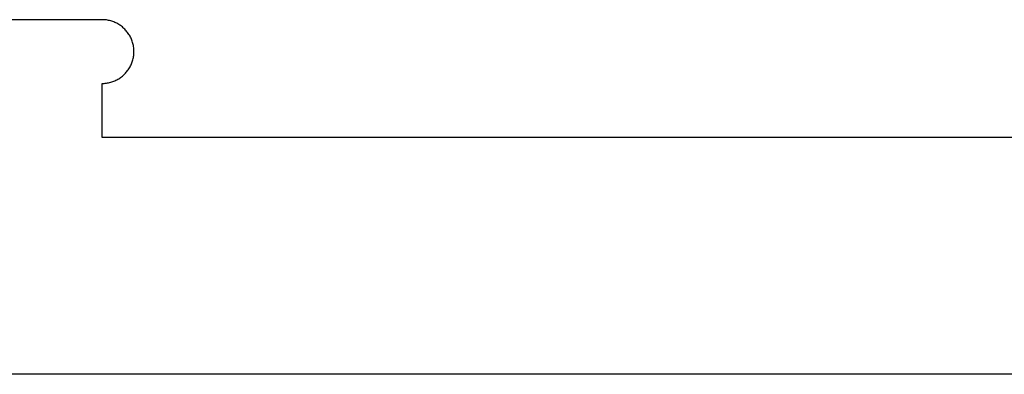
# Model space of a CAD drawing. Units: millimetres. Extents: x 100 to 2540, y 115 to 1381.
# Drawn here: x 189 to 277, y 115 to 147 of the extents above; entities that cross this region are included whole.
import ezdxf

# ---------------------------------------------------------------- set-up
doc = ezdxf.new("R2010")
doc.units = ezdxf.units.MM
doc.header["$MEASUREMENT"] = 0
doc.layers.add('04 Outer Cut 1_4_ drill', color=12, linetype='Continuous', true_color=0xc80000)
doc.layers.add('Plate Frame', color=18, linetype='Continuous', true_color=0x000000)

msp = doc.modelspace()

# ---------------------------------------------------------------- linework, layer by layer
at = {"layer": '04 Outer Cut 1_4_ drill'}
for p, q in [((196, 146.649), (169.5, 146.649)), ((196.099, 146.647), (196, 146.649)), ((196.198, 146.642), (196.099, 146.647)), ((196.297, 146.633), (196.198, 146.642)), ((196.395, 146.621), (196.297, 146.633)), ((196.493, 146.606), (196.395, 146.621)), ((196.59, 146.587), (196.493, 146.606)), ((196.687, 146.565), (196.59, 146.587)), ((196.783, 146.54), (196.687, 146.565)), ((196.878, 146.511), (196.783, 146.54)), ((196.972, 146.479), (196.878, 146.511)), ((197.064, 146.444), (196.972, 146.479)), ((197.156, 146.406), (197.064, 146.444)), ((197.246, 146.364), (197.156, 146.406)), ((197.334, 146.32), (197.246, 146.364)), ((197.421, 146.272), (197.334, 146.32)), ((197.506, 146.222), (197.421, 146.272)), ((197.59, 146.168), (197.506, 146.222)), ((197.671, 146.112), (197.59, 146.168)), ((197.751, 146.053), (197.671, 146.112)), ((197.828, 145.991), (197.751, 146.053)), ((197.904, 145.927), (197.828, 145.991)), ((197.977, 145.86), (197.904, 145.927)), ((198.047, 145.79), (197.977, 145.86)), ((198.116, 145.718), (198.047, 145.79)), ((198.181, 145.644), (198.116, 145.718)), ((198.245, 145.568), (198.181, 145.644)), ((198.305, 145.489), (198.245, 145.568)), ((198.363, 145.409), (198.305, 145.489)), ((198.418, 145.326), (198.363, 145.409)), ((198.47, 145.242), (198.418, 145.326)), ((198.519, 145.156), (198.47, 145.242)), ((198.565, 145.068), (198.519, 145.156)), ((198.608, 144.979), (198.565, 145.068)), ((198.648, 144.888), (198.608, 144.979)), ((198.684, 144.796), (198.648, 144.888)), ((198.718, 144.703), (198.684, 144.796)), ((198.748, 144.608), (198.718, 144.703)), ((198.775, 144.513), (198.748, 144.608)), ((198.799, 144.417), (198.775, 144.513)), ((198.819, 144.32), (198.799, 144.417)), ((198.836, 144.222), (198.819, 144.32)), ((198.85, 144.124), (198.836, 144.222)), ((198.86, 144.025), (198.85, 144.124)), ((198.85, 143.432), (198.86, 143.53)), ((198.867, 143.926), (198.86, 144.025)), ((198.86, 143.53), (198.867, 143.629)), ((198.87, 143.827), (198.867, 143.926)), ((198.867, 143.629), (198.87, 143.728)), ((198.87, 143.728), (198.87, 143.827)), ((198.608, 142.577), (198.648, 142.668)), ((198.648, 142.668), (198.684, 142.76)), ((198.684, 142.76), (198.718, 142.853)), ((198.718, 142.853), (198.748, 142.948)), ((198.748, 142.948), (198.775, 143.043)), ((198.775, 143.043), (198.799, 143.139)), ((198.799, 143.139), (198.819, 143.236)), ((198.819, 143.236), (198.836, 143.334)), ((198.836, 143.334), (198.85, 143.432)), ((197.977, 141.696), (198.047, 141.766)), ((198.047, 141.766), (198.116, 141.837)), ((198.116, 141.837), (198.181, 141.912)), ((198.181, 141.912), (198.245, 141.988)), ((198.245, 141.988), (198.305, 142.067)), ((198.305, 142.067), (198.363, 142.147)), ((198.363, 142.147), (198.418, 142.23)), ((198.418, 142.23), (198.47, 142.314)), ((198.47, 142.314), (198.519, 142.4)), ((198.519, 142.4), (198.565, 142.488)), ((198.565, 142.488), (198.608, 142.577)), ((196, 140.907), (196.099, 140.909)), ((196, 136.049), (196, 140.907)), ((196.099, 140.909), (196.198, 140.914)), ((196.198, 140.914), (196.297, 140.922)), ((196.297, 140.922), (196.395, 140.934)), ((196.395, 140.934), (196.493, 140.95)), ((196.493, 140.95), (196.59, 140.968)), ((196.59, 140.968), (196.687, 140.99)), ((196.687, 140.99), (196.783, 141.016)), ((196.783, 141.016), (196.878, 141.045)), ((196.878, 141.045), (196.972, 141.076)), ((196.972, 141.076), (197.064, 141.112)), ((197.064, 141.112), (197.156, 141.15)), ((197.156, 141.15), (197.246, 141.191)), ((197.246, 141.191), (197.334, 141.236)), ((197.334, 141.236), (197.421, 141.283)), ((197.421, 141.283), (197.506, 141.334)), ((197.506, 141.334), (197.59, 141.387)), ((197.59, 141.387), (197.671, 141.444)), ((197.671, 141.444), (197.751, 141.503)), ((197.751, 141.503), (197.828, 141.565)), ((197.828, 141.565), (197.904, 141.629)), ((197.904, 141.629), (197.977, 141.696)), ((522.833, 136.049), (196, 136.049))]:
    msp.add_line(p, q, dxfattribs=at)
at = {"layer": 'Plate Frame'}
msp.add_line((2540, 114.715), (100, 114.715), dxfattribs=at)

doc.saveas('drawing.dxf')
